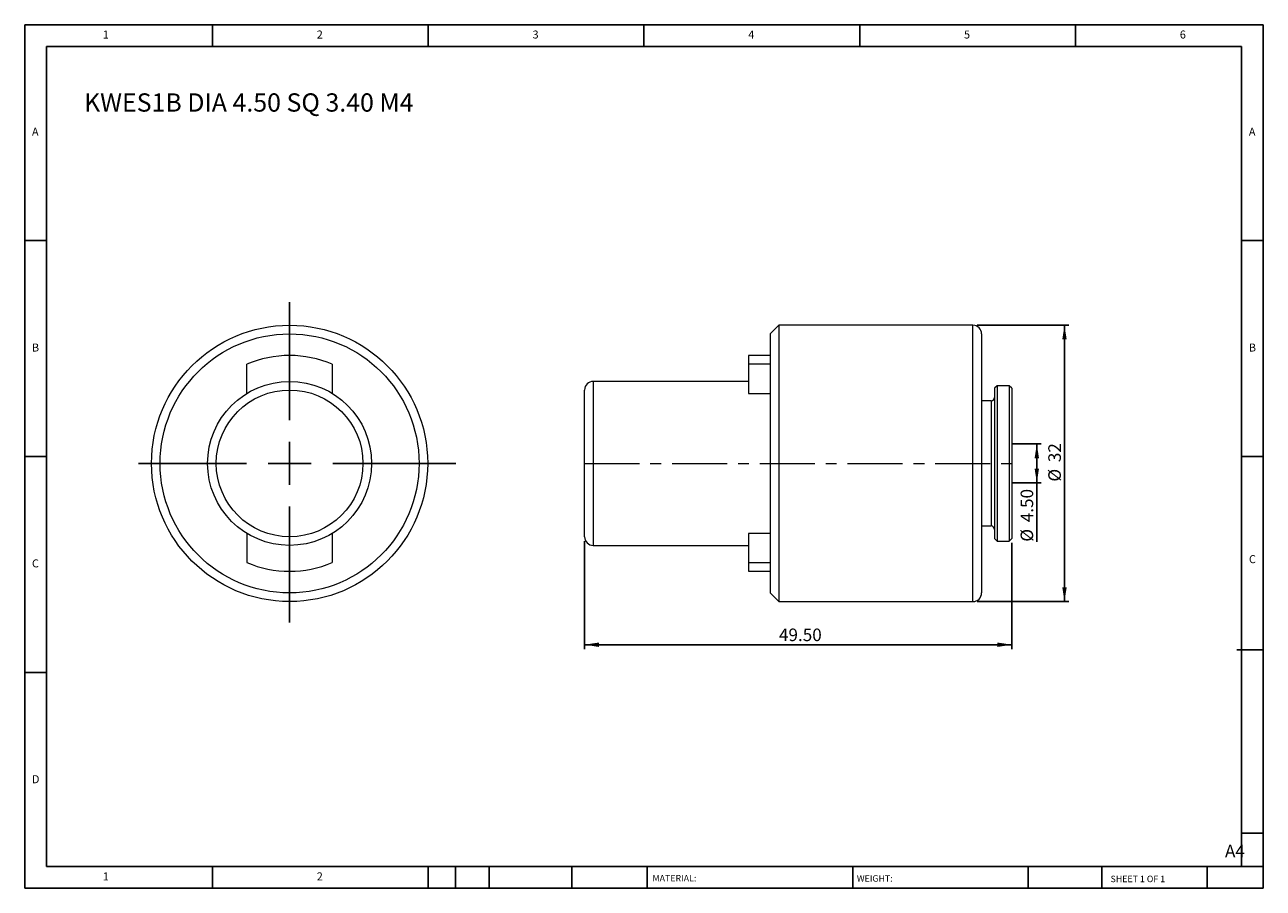
# Model space of a CAD drawing. Units: millimetres. Extents: x 2 to 146, y 2 to 102.
import ezdxf

# ---------------------------------------------------------------- set-up
doc = ezdxf.new("R2010")
doc.units = ezdxf.units.MM
doc.header["$LTSCALE"] = 0.5
doc.linetypes.add('CENTERX2', pattern=[20.32, 12.7, -2.54, 2.54, -2.54])
doc.layers.add('DIM', color=179, linetype='Continuous')
doc.styles.add('SLDTEXTSTYLE0', font='TXT', dxfattribs={"width": 0.7})
doc.styles.add('SLDTEXTSTYLE1', font='TXT', dxfattribs={"width": 0.75})
doc.styles.add('SLDTEXTSTYLE2', font='TXT', dxfattribs={"width": 0.6875})
doc.dimstyles.new('SLDDIMSTYLE0', dxfattribs={"dimtxt": 1.455208, "dimasz": 1.651, "dimexe": 0, "dimexo": 0.0625, "dimgap": 0.363802, "dimtad": 1, "dimrnd": 1e-09, "dimzin": 12, "dimdsep": 46, "dimtxsty": 'SLDTEXTSTYLE0', "dimsah": 1, "dimcen": 0.09, "dimadec": 0, "dimazin": 3, "dimtfac": 1, "dimtofl": 0, "dimtmove": 0, "dimatfit": 3, "dimfxl": 1, "dimfrac": 2, "dimtolj": 1, "dimtzin": 12, "dimarcsym": 0})
doc.dimstyles.new('SLDDIMSTYLE1', dxfattribs={"dimtxt": 1.455208, "dimasz": 1.651, "dimexe": 0, "dimexo": 0.0625, "dimgap": 0.363802, "dimtad": 1, "dimrnd": 1e-09, "dimzin": 4, "dimdsep": 46, "dimtxsty": 'SLDTEXTSTYLE0', "dimsah": 1, "dimcen": 0.09, "dimadec": 0, "dimazin": 1, "dimtfac": 1, "dimtofl": 0, "dimtmove": 0, "dimatfit": 3, "dimfxl": 1, "dimfrac": 2, "dimtolj": 1, "dimtzin": 12, "dimarcsym": 0})

# ---------------------------------------------------------------- blocks, each defined once
blk = doc.blocks.new('_D')
at = {"layer": 'DIM'}
for p, q in [((112.82, 67.6), (123.42, 67.6)), ((122.92, 67.6), (122.92, 35.6)), ((112.82, 35.6), (123.42, 35.6))]:
    blk.add_line(p, q, dxfattribs=at)
for points in [[(122.92, 67.6), (122.67, 65.95), (123.18, 65.95)], [(122.92, 35.6), (123.18, 37.25), (122.67, 37.25)]]:
    blk.add_solid(points, dxfattribs=at)
at = {"layer": 'DIM', "char_height": 1.455, "attachment_point": 1, "rotation": 90, "style": 'SLDTEXTSTYLE0'}
for s, insert in [('32', (121.05, 51.74)), ('%%c', (121.05, 49.49))]:
    blk.add_mtext(s, dxfattribs=dict(at, insert=insert))
blk = doc.blocks.new('_D_1')
at = {"layer": 'DIM'}
for p, q in [((67.32, 42.6), (67.32, 30.1)), ((116.82, 42.4), (116.82, 30.1)), ((67.32, 30.6), (116.82, 30.6))]:
    blk.add_line(p, q, dxfattribs=at)
for points in [[(67.32, 30.6), (68.97, 30.34), (68.97, 30.85)], [(116.82, 30.6), (115.16, 30.85), (115.16, 30.34)]]:
    blk.add_solid(points, dxfattribs=at)
at = {"layer": 'DIM', "insert": (89.84, 32.47), "char_height": 1.455, "attachment_point": 1, "style": 'SLDTEXTSTYLE0'}
blk.add_mtext('49.50', dxfattribs=at)
blk = doc.blocks.new('_D_2')
at = {"layer": 'DIM'}
for p, q in [((116.82, 53.85), (120.22, 53.85)), ((119.72, 53.85), (119.72, 49.35)), ((116.82, 49.35), (120.22, 49.35)), ((119.72, 49.35), (119.72, 42.53))]:
    blk.add_line(p, q, dxfattribs=at)
for points in [[(119.72, 53.85), (119.46, 52.2), (119.97, 52.2)], [(119.72, 49.35), (119.97, 51), (119.46, 51)]]:
    blk.add_solid(points, dxfattribs=at)
at = {"layer": 'DIM', "char_height": 1.455, "attachment_point": 1, "rotation": 90, "style": 'SLDTEXTSTYLE0'}
for s, insert in [('4.50', (117.84, 44.78)), ('%%c', (117.84, 42.53))]:
    blk.add_mtext(s, dxfattribs=dict(at, insert=insert))
blk = doc.blocks.new('SW_CENTERMARKSYMBOL_0')
at = {"layer": 'DIM', "color": 0}
for p, q in [((0, 5), (0, 18.67)), ((0, 0), (0, 2.5)), ((-5, 0), (-17.52, 0)), ((0, 0), (-2.5, 0)), ((0, 0), (0, -2.5)), ((0, 0), (2.5, 0)), ((5, 0), (19.26, 0)), ((0, -5), (0, -18.41))]:
    blk.add_line(p, q, dxfattribs=at)

msp = doc.modelspace()

# ---------------------------------------------------------------- linework, layer by layer
at = {"color": 7, "linetype": 'Continuous', "lineweight": 15}
for p, q in [((89.816, 67.597), (88.816, 66.597)), ((112.316, 67.597), (89.816, 67.597)), ((89.816, 67.597), (89.816, 35.597)), ((88.816, 66.597), (88.816, 36.597)), ((113.316, 66.597), (113.316, 36.597)), ((88.816, 64.097), (86.316, 64.097)), ((86.316, 64.097), (86.316, 63.075)), ((28.189, 59.706), (28.189, 63.075)), ((38.089, 63.075), (38.089, 59.706)), ((86.316, 63.075), (86.316, 59.706)), ((88.816, 63.075), (86.316, 63.075)), ((86.316, 61.097), (68.316, 61.097)), ((115.116, 60.597), (114.816, 60.297)), ((114.816, 60.297), (114.816, 42.897)), ((116.516, 60.597), (115.116, 60.597)), ((115.116, 60.597), (115.116, 42.597)), ((116.816, 60.297), (116.516, 60.597)), ((116.516, 60.597), (116.516, 51.597)), ((116.816, 60.297), (116.816, 51.597)), ((67.316, 43.097), (67.316, 60.097)), ((86.316, 59.706), (88.816, 59.706)), ((114.416, 58.847), (113.316, 58.847)), ((116.516, 51.597), (116.516, 42.597)), ((116.816, 51.597), (116.816, 42.897)), ((28.189, 43.489), (28.189, 40.119)), ((38.089, 43.489), (38.089, 40.119)), ((88.816, 43.489), (86.316, 43.489)), ((86.316, 43.489), (86.316, 40.119)), ((113.316, 44.347), (114.416, 44.347)), ((68.316, 42.097), (86.316, 42.097)), ((114.816, 42.897), (115.116, 42.597)), ((115.116, 42.597), (116.516, 42.597)), ((116.516, 42.597), (116.816, 42.897)), ((86.316, 40.119), (88.816, 40.119)), ((86.316, 40.119), (86.316, 39.097)), ((86.316, 39.097), (88.816, 39.097)), ((88.816, 36.597), (89.816, 35.597)), ((89.816, 35.597), (112.316, 35.597))]:
    msp.add_line(p, q, dxfattribs=at)
at = {"color": 8, "linetype": 'Continuous', "lineweight": 15}
for p, q in [((112.316, 35.597), (112.316, 67.597)), ((68.316, 61.097), (68.316, 42.097)), ((114.416, 58.847), (114.416, 51.597)), ((114.416, 51.597), (114.416, 44.347))]:
    msp.add_line(p, q, dxfattribs=at)
at = {"color": 7, "linetype": 'Continuous', "lineweight": 15}
for radius in [16, 15, 9.5, 8.5]:
    msp.add_circle((33.139, 51.597), radius, dxfattribs=at)
for centre, radius, start, end in [((112.316, 66.597), 1, 0, 90), ((33.139, 51.597), 12.5, 66.67164, 113.32836), ((68.316, 60.097), 1, 90, 180), ((114.416, 59.247), 0.4, 270, 0), ((68.316, 43.097), 1, 180, 270), ((114.416, 43.947), 0.4, 360, 90), ((33.139, 51.597), 12.5, 246.67164, 293.32836), ((112.316, 36.597), 1, 270, 0)]:
    msp.add_arc(centre, radius, start, end, dxfattribs=at)
at = {"layer": 'DIM'}
for p, q in [((145.952, 102.395), (2.452, 102.395)), ((2.452, 102.395), (2.452, 2.395)), ((24.202, 99.895), (24.202, 102.395)), ((49.202, 102.395), (49.202, 99.895)), ((74.202, 102.395), (74.202, 99.895)), ((99.202, 102.395), (99.202, 99.895)), ((124.202, 99.895), (124.202, 102.395)), ((145.952, 38.52), (145.952, 102.395)), ((143.452, 99.895), (4.952, 99.895)), ((4.952, 99.895), (4.952, 4.895)), ((143.452, 4.895), (143.452, 99.895)), ((4.952, 77.395), (2.452, 77.395)), ((143.452, 77.395), (145.952, 77.395)), ((2.452, 52.395), (4.952, 52.395)), ((145.952, 52.395), (143.452, 52.395)), ((145.952, 2.395), (145.952, 38.52)), ((142.91, 30.02), (145.952, 30.02)), ((4.952, 27.395), (2.452, 27.395)), ((143.452, 8.77), (145.952, 8.77)), ((4.952, 4.895), (145.952, 4.895)), ((24.202, 2.395), (24.202, 4.895)), ((49.202, 4.895), (49.202, 2.395)), ((52.352, 4.895), (52.352, 2.395)), ((56.252, 4.895), (56.252, 2.395)), ((65.848, 4.895), (65.848, 2.395)), ((74.552, 4.895), (74.552, 4.52)), ((74.552, 4.52), (74.552, 2.395)), ((98.382, 4.895), (98.382, 2.395)), ((118.726, 4.895), (118.726, 2.395)), ((127.235, 4.895), (127.235, 2.395)), ((139.452, 2.395), (139.452, 4.895)), ((2.452, 2.395), (145.952, 2.395))]:
    msp.add_line(p, q, dxfattribs=at)
at = {"layer": 'DIM', "linetype": 'CENTERX2', "lineweight": 0}
msp.add_line((67.316, 51.597), (116.896, 51.597), dxfattribs=at)

# ---------------------------------------------------------------- block references
at = {"layer": 'DIM'}
msp.add_blockref('SW_CENTERMARKSYMBOL_0', (33.139, 51.597), dxfattribs=at)

# ---------------------------------------------------------------- texts
at = {"layer": 'DIM', "color": 7, "attachment_point": 1}
for s, insert, char_height, style in [('1', (11.494, 101.73), 0.926, 'SLDTEXTSTYLE1'), ('1', (11.494, 101.73), 0.926, 'SLDTEXTSTYLE1'), ('2', (36.286, 101.73), 0.926, 'SLDTEXTSTYLE1'), ('2', (36.286, 101.73), 0.926, 'SLDTEXTSTYLE1'), ('3', (61.286, 101.73), 0.926, 'SLDTEXTSTYLE1'), ('3', (61.286, 101.73), 0.926, 'SLDTEXTSTYLE1'), ('4', (86.286, 101.73), 0.926, 'SLDTEXTSTYLE1'), ('4', (86.286, 101.73), 0.926, 'SLDTEXTSTYLE1'), ('5', (111.286, 101.73), 0.926, 'SLDTEXTSTYLE1'), ('5', (111.286, 101.73), 0.926, 'SLDTEXTSTYLE1'), ('6', (136.286, 101.73), 0.926, 'SLDTEXTSTYLE1'), ('6', (136.286, 101.73), 0.926, 'SLDTEXTSTYLE1'), ('A', (3.286, 90.48), 0.926, 'SLDTEXTSTYLE1'), ('A', (3.286, 90.48), 0.926, 'SLDTEXTSTYLE1'), ('A', (144.286, 90.48), 0.926, 'SLDTEXTSTYLE1'), ('A', (144.286, 90.48), 0.926, 'SLDTEXTSTYLE1'), ('B', (3.286, 65.48), 0.926, 'SLDTEXTSTYLE1'), ('B', (3.286, 65.48), 0.926, 'SLDTEXTSTYLE1'), ('B', (144.286, 65.48), 0.926, 'SLDTEXTSTYLE1'), ('B', (144.286, 65.48), 0.926, 'SLDTEXTSTYLE1'), ('C', (3.286, 40.48), 0.926, 'SLDTEXTSTYLE1'), ('C', (3.286, 40.48), 0.926, 'SLDTEXTSTYLE1'), ('C', (144.299, 40.97), 0.926, 'SLDTEXTSTYLE1'), ('C', (144.299, 40.97), 0.926, 'SLDTEXTSTYLE1'), ('D', (3.286, 15.48), 0.926, 'SLDTEXTSTYLE1'), ('D', (3.286, 15.48), 0.926, 'SLDTEXTSTYLE1'), ('A4', (141.522, 7.427), 1.4552, 'SLDTEXTSTYLE1'), ('1', (11.494, 4.23), 0.926, 'SLDTEXTSTYLE1'), ('1', (11.494, 4.23), 0.926, 'SLDTEXTSTYLE1'), ('2', (36.286, 4.23), 0.926, 'SLDTEXTSTYLE1'), ('2', (36.286, 4.23), 0.926, 'SLDTEXTSTYLE1'), ('MATERIAL:', (75.186, 3.927), 0.75, 'SLDTEXTSTYLE1'), ('WEIGHT:', (98.866, 3.901), 0.7493, 'SLDTEXTSTYLE1'), ('SHEET 1 OF 1', (128.263, 3.846), 0.75, 'SLDTEXTSTYLE2')]:
    msp.add_mtext(s, dxfattribs=dict(at, insert=insert, char_height=char_height, style=style))
at = {"layer": 'DIM', "insert": (9.319, 94.453), "char_height": 2.11667, "attachment_point": 1, "style": 'SLDTEXTSTYLE0'}
msp.add_mtext('KWES1B DIA 4.50 SQ 3.40 M4', dxfattribs=at)

# ---------------------------------------------------------------- dimensions: what is measured, and where the dimension line sits
at = {"layer": 'DIM'}
for base, p1, p2, dimstyle, picture, middle in [((122.925, 35.597), (112.316, 67.597), (112.316, 35.597), 'SLDDIMSTYLE0', '_D', (122.925, 51.597)), ((119.716, 49.347), (116.316, 53.847), (116.316, 49.347), 'SLDDIMSTYLE1', '_D_2', (119.716, 45.391))]:
    dim = msp.add_linear_dim(base=base, p1=p1, p2=p2, angle=90, text='%%c<>', dimstyle=dimstyle, dxfattribs=at)
    dim.commit()
    dim.dimension.update_dxf_attribs({"geometry": picture, "text_midpoint": middle, "dimtype": 160})
dim = msp.add_linear_dim(base=(116.816, 30.597), p1=(67.316, 43.097), p2=(116.816, 42.897), dimstyle='SLDDIMSTYLE1', dxfattribs=at)
dim.commit()
dim.dimension.update_dxf_attribs({"geometry": '_D_1', "text_midpoint": (92.066, 30.597), "dimtype": 160})

doc.saveas('drawing.dxf')
